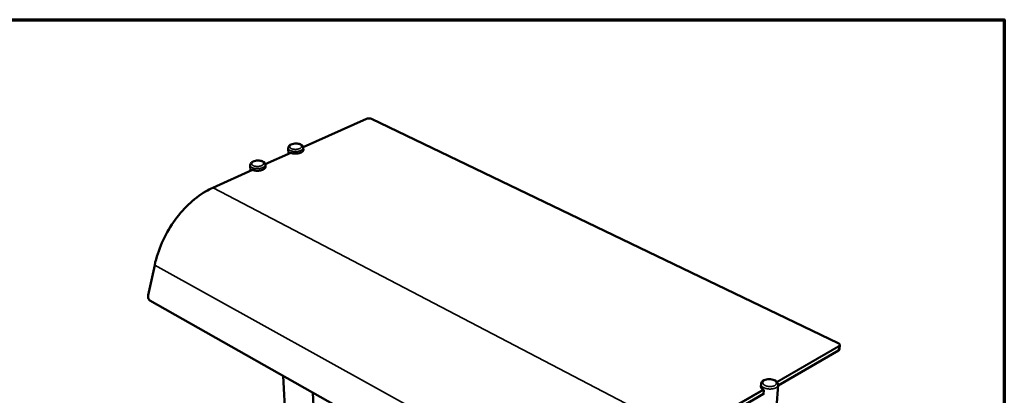
# Model space of a CAD drawing. Units: millimetres. Extents: x 65 to 5840, y 100 to 4100.
# Drawn here: x 4600 to 5840, y 3627 to 4100 of the extents above; entities that cross this region are included whole.
import ezdxf

# ---------------------------------------------------------------- set-up
doc = ezdxf.new("R2010")
doc.units = ezdxf.units.MM
doc.header["$LTSCALE"] = 20
for name, color, linetype, lineweight in [('Border (ISO)', 7, 'Continuous', 70), ('Visible (ISO)', 7, 'Continuous', 50), ('Visible Narrow (ISO)', 7, 'Continuous', 35)]:
    doc.layers.add(name, color=color, linetype=linetype, lineweight=lineweight)

# ---------------------------------------------------------------- blocks, each defined once
blk = doc.blocks.new('Borders Default Border')
at = {"layer": 'Border (ISO)', "flags": 128}
blk.add_lwpolyline([(5, 5), (5, 205), (292, 205), (292, 5), (5, 5)], dxfattribs=at)

msp = doc.modelspace()

# ---------------------------------------------------------------- linework, layer by layer
at = {"layer": 'Visible (ISO)'}
for p, q in [((4956.83, 3939.26), (5036.4, 3974.98)), ((5630.73, 3692.31), (5043.03, 3974.98)), ((4909.02, 3917.8), (4941.11, 3932.2)), ((4938.3, 3930.94), (4937.99, 3937.95)), ((4940.54, 3931.95), (4940.52, 3932.47)), ((4957.03, 3935.95), (4956.92, 3938.61)), ((4843.14, 3888.22), (4893.08, 3910.64)), ((4890.35, 3909.42), (4889.98, 3916.4)), ((4892.52, 3910.39), (4892.49, 3910.91)), ((4909.23, 3914.53), (4909.1, 3917.2)), ((4761.45, 3752.65), (4769.71, 3790.78)), ((5340.92, 3419.54), (4763.71, 3746.16)), ((5632.83, 3689.59), (5632.47, 3684.89)), ((5631.04, 3682.94), (5554.94, 3638.85)), ((4935.23, 3577.06), (4931.68, 3651.11)), ((5533.34, 3637.92), (5533.51, 3640.78)), ((5553.2, 3611.1), (5554.98, 3639.58)), ((4971.19, 3578.58), (4969.06, 3629.96)), ((5536.74, 3628.31), (5507.19, 3611.19)), ((5536.7, 3627.55), (5536.04, 3627.9)), ((5537.04, 3633.27), (5536.7, 3627.55))]:
    msp.add_line(p, q, dxfattribs=at)
at = {"layer": 'Visible (ISO)', "flags": 128}
for points in [[(4940.52, 3932.47, 0.015937), (4941.43, 3932.07, 0.029951), (4941.93, 3931.9, 0.003732), (4943.26, 3931.55, 0.015594), (4943.58, 3931.48, 0.0125315), (4944.51, 3931.33, 0.0133157), (4945.39, 3931.23, 0.0118203), (4946.35, 3931.17, 0.0121247), (4947.28, 3931.16, 0.0118632), (4948.24, 3931.19, 0.0117502), (4949.19, 3931.27, 0.0126659), (4950.1, 3931.39, 0.0121122), (4951.04, 3931.56, 0.0144063), (4951.86, 3931.76, 0.0132991), (4952.74, 3932.02, 0.0174914), (4953.45, 3932.28, 0.0156266), (4954.23, 3932.63, 0.0226619), (4954.81, 3932.94, 0.0198506), (4955.44, 3933.35, 0.0309736), (4955.89, 3933.71, 0.0275941), (4956.34, 3934.17, 0.0427463), (4956.54, 3934.46, 0.0221539), (4956.87, 3935.05, 0.0719994), (4956.98, 3935.39, 0.0442566), (4957.03, 3935.95)], [(4892.49, 3910.91, 0.0163234), (4893.41, 3910.5, 0.0306312), (4893.92, 3910.33, 0.0039051), (4895.25, 3909.97, 0.0159654), (4895.58, 3909.9, 0.0127597), (4896.52, 3909.74, 0.0135829), (4897.41, 3909.65, 0.0119986), (4898.39, 3909.59, 0.0123278), (4899.34, 3909.58, 0.0120116), (4900.31, 3909.61, 0.0119139), (4901.28, 3909.7, 0.0127967), (4902.2, 3909.82, 0.012252), (4903.16, 3910, 0.0145281), (4903.99, 3910.21, 0.0134261), (4904.89, 3910.48, 0.01761), (4905.61, 3910.75, 0.0157492), (4906.4, 3911.1, 0.022778), (4906.99, 3911.43, 0.0199751), (4907.64, 3911.86, 0.031074), (4908.09, 3912.23, 0.0277146), (4908.54, 3912.7, 0.0427851), (4908.75, 3912.99, 0.0221637), (4909.08, 3913.6, 0.0719625), (4909.19, 3913.95, 0.0442739), (4909.23, 3914.53)], [(5533.34, 3637.92, 0.0371796), (5533.36, 3637.28, 0.0607736), (5533.45, 3636.9, 0.0163559), (5533.73, 3636.19, 0.0367966), (5533.89, 3635.9, 0.0272883), (5534.26, 3635.37, 0.0296242), (5534.66, 3634.94, 0.0211804), (5534.89, 3634.73, 0.0061937), (5535.71, 3634.05, 0.0342879), (5536.2, 3633.72, 0.0213237), (5537.04, 3633.27)]]:
    msp.add_lwpolyline(points, format="xyb", dxfattribs=at)
at = {"layer": 'Visible (ISO)'}
for points, knots in [([(5036.4, 3974.98), (5036.81, 3975.17), (5037.29, 3975.32), (5038.28, 3975.53), (5038.8, 3975.59), (5039.84, 3975.64), (5040.36, 3975.62), (5041.35, 3975.51), (5041.83, 3975.41), (5042.53, 3975.19), (5042.79, 3975.09), (5043.03, 3974.98)], [0, 0, 0, 0, 0.16707336, 0.16707336, 0.32799431, 0.32799431, 0.48527332, 0.48527332, 0.64218768, 0.64218768, 0.74348949, 0.74348949, 0.74348949, 0.74348949]), ([(4937.99, 3937.95), (4937.97, 3938.47), (4938.06, 3938.99), (4938.43, 3939.95), (4938.71, 3940.4), (4939.47, 3941.27), (4939.98, 3941.69), (4941.28, 3942.49), (4942.13, 3942.86), (4943.98, 3943.42), (4945.02, 3943.62), (4947.05, 3943.83), (4948.06, 3943.84), (4950, 3943.71), (4950.94, 3943.56), (4952.69, 3943.11), (4953.51, 3942.79), (4954.98, 3941.97), (4955.64, 3941.45), (4956.35, 3940.49), (4956.54, 3940.15), (4956.82, 3939.42), (4956.9, 3939.01), (4956.92, 3938.61)], [0, 0, 0, 0, 0.2035591, 0.2035591, 0.4089667, 0.4089667, 0.660913, 0.660913, 0.9746066, 0.9746066, 1.2935873, 1.2935873, 1.5930185, 1.5930185, 1.8870306, 1.8870306, 2.1891364, 2.1891364, 2.510216, 2.510216, 2.6610164, 2.6610164, 2.8195668, 2.8195668, 2.8195668, 2.8195668]), ([(4889.98, 3916.4), (4889.96, 3916.93), (4890.05, 3917.46), (4890.41, 3918.44), (4890.7, 3918.9), (4891.46, 3919.79), (4891.98, 3920.22), (4893.3, 3921.04), (4894.15, 3921.42), (4896.02, 3922), (4897.06, 3922.21), (4899.11, 3922.43), (4900.14, 3922.45), (4902.1, 3922.32), (4903.06, 3922.18), (4904.82, 3921.73), (4905.66, 3921.41), (4907.14, 3920.58), (4907.81, 3920.05), (4908.52, 3919.08), (4908.71, 3918.74), (4909, 3918.01), (4909.08, 3917.61), (4909.1, 3917.2)], [0, 0, 0, 0, 0.2049938, 0.2049938, 0.4118486, 0.4118486, 0.6649118, 0.6649118, 0.9784462, 0.9784462, 1.297081, 1.297081, 1.5967155, 1.5967155, 1.8911211, 1.8911211, 2.1936593, 2.1936593, 2.514669, 2.514669, 2.6641607, 2.6641607, 2.8211392, 2.8211392, 2.8211392, 2.8211392]), ([(4769.71, 3790.78), (4771.74, 3800.15), (4774.85, 3809.67), (4782.83, 3827.87), (4787.77, 3836.71), (4799.01, 3852.91), (4805.4, 3860.43), (4819, 3873.4), (4826.32, 3878.99), (4836.86, 3885.19), (4840, 3886.81), (4843.14, 3888.22)], [0, 0, 0, 0, 2.9341358, 2.9341358, 5.8488258, 5.8488258, 8.763623, 8.763623, 11.6786015, 11.6786015, 12.8954046, 12.8954046, 12.8954046, 12.8954046]), ([(4763.71, 3746.16), (4763.35, 3746.37), (4763, 3746.66), (4762.4, 3747.36), (4762.14, 3747.78), (4761.71, 3748.71), (4761.54, 3749.23), (4761.33, 3750.3), (4761.29, 3750.86), (4761.32, 3751.83), (4761.37, 3752.25), (4761.45, 3752.65)], [0, 0, 0, 0, 0.1565654, 0.1565654, 0.31449241, 0.31449241, 0.47592715, 0.47592715, 0.6366011, 0.6366011, 0.76184177, 0.76184177, 0.76184177, 0.76184177]), ([(5630.73, 3692.31), (5631.21, 3692.08), (5631.63, 3691.8), (5632.3, 3691.18), (5632.55, 3690.83), (5632.8, 3690.18), (5632.85, 3689.88), (5632.83, 3689.59)], [0, 0, 0, 0, 0.16546532, 0.16546532, 0.3293229, 0.3293229, 0.45002459, 0.45002459, 0.45002459, 0.45002459]), ([(5632.47, 3684.89), (5632.45, 3684.57), (5632.34, 3684.26), (5632, 3683.7), (5631.76, 3683.44), (5631.34, 3683.12), (5631.19, 3683.03), (5631.04, 3682.94)], [0, 0, 0, 0, 0.13131661, 0.13131661, 0.26474869, 0.26474869, 0.32501526, 0.32501526, 0.32501526, 0.32501526]), ([(5533.51, 3640.78), (5533.55, 3641.43), (5533.73, 3642.08), (5534.32, 3643.25), (5534.73, 3643.78), (5535.79, 3644.79), (5536.48, 3645.26), (5538.15, 3646.08), (5539.18, 3646.42), (5541.36, 3646.87), (5542.55, 3646.98), (5544.87, 3646.97), (5546.03, 3646.86), (5548.21, 3646.42), (5549.26, 3646.1), (5551.17, 3645.28), (5552.04, 3644.76), (5553.52, 3643.52), (5554.14, 3642.77), (5554.87, 3641.2), (5555.03, 3640.38), (5554.98, 3639.58)], [0, 0, 0, 0, 0.2236405, 0.2236405, 0.4489174, 0.4489174, 0.71427, 0.71427, 1.0248575, 1.0248575, 1.33982, 1.33982, 1.642248, 1.642248, 1.9416166, 1.9416166, 2.2487663, 2.2487663, 2.5664976, 2.5664976, 2.8413304, 2.8413304, 2.8413304, 2.8413304])]:
    msp.add_open_spline(points, degree=3, knots=knots, dxfattribs=at)
at = {"layer": 'Visible Narrow (ISO)'}
for p, q in [((4956.85, 3939.17), (5036.59, 3974.97)), ((5036.59, 3974.97), (5036.4, 3974.98)), ((5042.81, 3974.97), (5043.03, 3974.98)), ((5042.81, 3974.97), (5630.52, 3692.28)), ((4909.04, 3917.71), (4941.22, 3932.15)), ((4843.33, 3888.2), (4893.2, 3910.59)), ((4843.33, 3888.2), (4843.14, 3888.22)), ((5438.26, 3577.1), (4843.33, 3888.2)), ((4761.57, 3752.51), (4769.83, 3790.65)), ((4769.83, 3790.65), (4769.71, 3790.78)), ((5357.77, 3464.54), (4769.83, 3790.65)), ((4761.57, 3752.51), (4761.45, 3752.65)), ((5340.84, 3419.98), (4763.58, 3746.58)), ((5631.16, 3688.59), (5553.34, 3643.62)), ((5553.87, 3643), (5631.55, 3687.92)), ((5630.52, 3692.28), (5630.73, 3692.31)), ((5631.55, 3687.92), (5631.19, 3683.21)), ((5631.19, 3683.21), (5554.95, 3639.05)), ((5631.04, 3682.94), (5631.19, 3683.21)), ((5536.22, 3633.72), (5505.62, 3616.03)), ((5506.14, 3615.41), (5537.04, 3633.27)), ((5536.75, 3628.5), (5507.2, 3611.39))]:
    msp.add_line(p, q, dxfattribs=at)
at = {"layer": 'Visible Narrow (ISO)', "flags": 128}
for points in [[(5036.59, 3974.97, -0.0174174), (5037.19, 3975.2, -0.0322054), (5037.52, 3975.3, -0.0044866), (5038.37, 3975.47, -0.0169216), (5038.6, 3975.5, -0.0147522), (5039.18, 3975.55, -0.015064), (5039.74, 3975.57, -0.0154849), (5040.3, 3975.55, -0.0148475), (5040.87, 3975.5, -0.0180126), (5041.11, 3975.46, -0.0050769), (5041.92, 3975.3, -0.0344747), (5042.24, 3975.2, -0.0185826), (5042.81, 3974.97)], [(4937.99, 3937.95, 0.0428167), (4938.08, 3937.4, 0.0700264), (4938.21, 3937.09, 0.0209719), (4938.57, 3936.53, 0.0414542), (4938.79, 3936.27, 0.0270326), (4939.24, 3935.86, 0.0303075), (4939.69, 3935.53, 0.01961), (4940.32, 3935.17, 0.0223316), (4940.9, 3934.9, 0.0154587), (4941.66, 3934.61, 0.0172895), (4942.36, 3934.4, 0.0131144), (4943.21, 3934.19, 0.0142278), (4944.01, 3934.04, 0.0118644), (4944.92, 3933.92, 0.0124538), (4945.8, 3933.85, 0.0113948), (4946.73, 3933.82, 0.0115737), (4947.65, 3933.83, 0.0115992), (4948.56, 3933.88, 0.0114024), (4949.49, 3933.98, 0.0125175), (4950.35, 3934.11, 0.0119067), (4951.25, 3934.3, 0.0143436), (4952.04, 3934.5, 0.0132011), (4952.87, 3934.76, 0.0174833), (4953.55, 3935.03, 0.0156129), (4954.28, 3935.37, 0.0226453), (4954.83, 3935.68, 0.0198827), (4955.43, 3936.08, 0.030784), (4955.85, 3936.44, 0.0275141), (4956.27, 3936.88, 0.042034), (4956.46, 3937.16, 0.0213725), (4956.77, 3937.74, 0.0706036), (4956.87, 3938.06, 0.0433702), (4956.92, 3938.61)], [(4942.39, 3942.55, -0.0153088), (4943.27, 3942.9, -0.028556), (4943.76, 3943.04, -0.0034704), (4945.01, 3943.33, -0.0149768), (4945.3, 3943.39, -0.0129848), (4946.13, 3943.5, -0.0133869), (4946.95, 3943.56, -0.0130856), (4947.77, 3943.58, -0.0129091), (4948.61, 3943.56, -0.0142183), (4949.4, 3943.5, -0.0134197), (4950.22, 3943.39, -0.0166925), (4950.92, 3943.25, -0.0150825), (4951.69, 3943.04, -0.0212246), (4952.28, 3942.84, -0.0185117), (4952.94, 3942.55, -0.0291075), (4953.41, 3942.29, -0.0253695), (4953.91, 3941.94, -0.0417378), (4954.25, 3941.62, -0.0387983), (4954.55, 3941.23, -0.0566328), (4954.74, 3940.86, -0.0563395), (4954.84, 3940.46, -0.0605794), (4954.84, 3940.06, -0.0604752), (4954.75, 3939.67, -0.0460485), (4954.56, 3939.26, -0.0478455), (4954.3, 3938.9, -0.0297869), (4953.89, 3938.5, -0.0335275), (4953.49, 3938.19, -0.0206994), (4952.91, 3937.83, -0.0238699), (4952.38, 3937.57, -0.016199), (4951.66, 3937.29, -0.0182001), (4951.01, 3937.08, -0.0139497), (4950.22, 3936.88, -0.01503), (4949.47, 3936.73, -0.0130274), (4948.63, 3936.62, -0.0134294), (4947.82, 3936.56, -0.013127), (4946.98, 3936.54, -0.0129493), (4946.14, 3936.56, -0.0142662), (4945.36, 3936.62, -0.0134652), (4944.53, 3936.73, -0.0167574), (4943.83, 3936.87, -0.0151432), (4943.06, 3937.08, -0.0213236), (4942.47, 3937.28, -0.0186071), (4941.81, 3937.57, -0.0292663), (4941.34, 3937.83, -0.0255443), (4940.84, 3938.19, -0.0419669), (4940.5, 3938.51, -0.039104), (4940.2, 3938.9, -0.056816), (4940.01, 3939.27, -0.0566068), (4939.92, 3939.67, -0.0604528), (4939.92, 3940.07, -0.0604109), (4940.01, 3940.46, -0.0457265), (4940.21, 3940.87, -0.0476194), (4940.47, 3941.23, -0.0295622), (4940.68, 3941.43, -0.010974), (4941.28, 3941.94, -0.042957), (4941.71, 3942.23, -0.0292239), (4942.39, 3942.55)], [(4894.47, 3921.13, -0.0152811), (4895.36, 3921.49, -0.0284624), (4895.86, 3921.63, -0.0034566), (4897.13, 3921.93, -0.014955), (4897.42, 3921.98, -0.0130693), (4898.27, 3922.09, -0.0134362), (4899.09, 3922.16, -0.0132286), (4899.93, 3922.18, -0.0130173), (4900.78, 3922.16, -0.014433), (4901.56, 3922.1, -0.0135922), (4902.39, 3921.98, -0.0170096), (4903.1, 3921.84, -0.0153446), (4903.87, 3921.63, -0.0216966), (4904.46, 3921.43, -0.0189262), (4905.12, 3921.13, -0.0297927), (4905.59, 3920.87, -0.0260664), (4906.09, 3920.51, -0.0425598), (4906.42, 3920.18, -0.0397874), (4906.72, 3919.78, -0.0569812), (4906.9, 3919.41, -0.0567373), (4906.99, 3919, -0.0596648), (4906.99, 3918.59, -0.0596055), (4906.89, 3918.19, -0.0447936), (4906.68, 3917.77, -0.0467688), (4906.41, 3917.41, -0.0291419), (4905.99, 3917, -0.0328598), (4905.58, 3916.68, -0.0204633), (4904.99, 3916.32, -0.0235432), (4904.45, 3916.05, -0.0161355), (4903.72, 3915.76, -0.0180682), (4903.06, 3915.55, -0.0139736), (4902.25, 3915.35, -0.0150081), (4901.49, 3915.2, -0.0131125), (4900.64, 3915.09, -0.013479), (4899.82, 3915.02, -0.0132709), (4898.98, 3915, -0.0130582), (4898.13, 3915.02, -0.0144823), (4897.34, 3915.09, -0.0136388), (4896.5, 3915.2, -0.0170767), (4895.8, 3915.34, -0.0154074), (4895.03, 3915.55, -0.0217993), (4894.43, 3915.76, -0.0190258), (4893.78, 3916.05, -0.0299565), (4893.31, 3916.32, -0.0262489), (4892.81, 3916.68, -0.0427913), (4892.47, 3917.01, -0.0400984), (4892.18, 3917.41, -0.0571522), (4892, 3917.79, -0.0569896), (4891.91, 3918.19, -0.0595212), (4891.92, 3918.6, -0.059528), (4892.02, 3919, -0.0444757), (4892.23, 3919.42, -0.0465448), (4892.5, 3919.78, -0.0289241), (4892.72, 3919.99, -0.0106363), (4893.34, 3920.51, -0.0423972), (4893.77, 3920.8, -0.0286915), (4894.47, 3921.13)], [(4889.98, 3916.4, 0.0425823), (4890.08, 3915.84, 0.0696407), (4890.21, 3915.52, 0.0207755), (4890.58, 3914.96, 0.0412668), (4890.8, 3914.7, 0.0270573), (4891.27, 3914.28, 0.0302929), (4891.73, 3913.95, 0.019694), (4892.36, 3913.59, 0.0223916), (4892.95, 3913.31, 0.0155521), (4893.72, 3913.02, 0.0173737), (4894.43, 3912.81, 0.0132072), (4895.29, 3912.61, 0.0143177), (4896.1, 3912.46, 0.011956), (4897.02, 3912.35, 0.0125443), (4897.91, 3912.28, 0.011487), (4898.85, 3912.25, 0.0116649), (4899.78, 3912.27, 0.0116946), (4900.7, 3912.33, 0.011496), (4901.64, 3912.44, 0.0126188), (4902.51, 3912.58, 0.0120055), (4903.42, 3912.77, 0.0144527), (4904.21, 3912.98, 0.0133085), (4905.05, 3913.26, 0.0175991), (4905.73, 3913.53, 0.0157321), (4906.47, 3913.88, 0.0227551), (4907.02, 3914.2, 0.020011), (4907.62, 3914.62, 0.0308415), (4908.04, 3914.98, 0.0276123), (4908.46, 3915.44, 0.0419285), (4908.66, 3915.72, 0.0212307), (4908.96, 3916.31, 0.0702966), (4909.06, 3916.64, 0.0432124), (4909.1, 3917.2)], [(4769.83, 3790.65, -0.0055845), (4770.77, 3794.74, -0.0107551), (4771.32, 3796.85, -0.0004791), (4772.97, 3802.56, -0.0055788), (4773.11, 3803.05, -0.0054369), (4774.13, 3806.16, -0.0054763), (4775.2, 3809.23, -0.0053684), (4776.35, 3812.31, -0.0053971), (4777.56, 3815.35, -0.0053225), (4778.85, 3818.39, -0.0053407), (4780.2, 3821.4, -0.0052987), (4781.62, 3824.39, -0.0053066), (4783.1, 3827.35, -0.0052967), (4784.65, 3830.27, -0.0052943), (4786.25, 3833.17, -0.0053166), (4787.92, 3836.02, -0.0053039), (4789.65, 3838.85, -0.0053585), (4791.42, 3841.61, -0.0053355), (4793.27, 3844.35, -0.0054228), (4795.15, 3847.03, -0.0053892), (4797.1, 3849.67, -0.0055101), (4799.08, 3852.23, -0.0054657), (4801.13, 3854.77, -0.0056211), (4803.19, 3857.22, -0.0055655), (4805.33, 3859.65, -0.0057567), (4807.48, 3861.97, -0.0056895), (4809.7, 3864.27, -0.0059179), (4811.92, 3866.45, -0.0058387), (4814.22, 3868.62, -0.0061059), (4816.5, 3870.66, -0.0060142), (4818.86, 3872.68, -0.0063216), (4821.2, 3874.57, -0.006217), (4823.61, 3876.44, -0.0065661), (4825.99, 3878.18, -0.0064482), (4828.46, 3879.89, -0.00684), (4830.87, 3881.46, -0.0067088), (4833.37, 3883, -0.0071436), (4833.85, 3883.28, -0.0007766), (4838.33, 3885.78, -0.0136997), (4840.02, 3886.65, -0.0071513), (4843.33, 3888.2)], [(4763.58, 3746.58, -0.0311051), (4763.1, 3746.91, -0.0531367), (4762.85, 3747.16, -0.0125742), (4762.4, 3747.73, -0.0303269), (4762.24, 3747.98, -0.0237882), (4761.98, 3748.5, -0.0253478), (4761.78, 3749, -0.0217831), (4761.61, 3749.58, -0.0225129), (4761.5, 3750.15, -0.0215538), (4761.48, 3750.44, -0.0067373), (4761.43, 3751.35, -0.0377106), (4761.45, 3751.78, -0.0219629), (4761.57, 3752.51)], [(4763.71, 3746.16, -0.0707135), (4763.64, 3746.23, -0.0707135), (4763.59, 3746.33, -0.0873675), (4763.56, 3746.45, -0.0873675), (4763.58, 3746.58)], [(5630.52, 3692.28, -0.034695), (5631.06, 3692, -0.0492251), (5631.4, 3691.74, -0.0147265), (5631.84, 3691.31, -0.0359916), (5632.01, 3691.11, -0.0553402), (5632.19, 3690.79, -0.0547494), (5632.29, 3690.44, -0.0649684), (5632.31, 3690.1, -0.0649162), (5632.24, 3689.76, -0.0538522), (5632.14, 3689.55, -0.0246802), (5631.85, 3689.13, -0.0651387), (5631.59, 3688.86, -0.0488872), (5631.16, 3688.59)], [(5631.16, 3688.59, -0.0689619), (5631.32, 3688.47, -0.0689619), (5631.45, 3688.31, -0.0689291), (5631.52, 3688.12, -0.0689291), (5631.55, 3687.92)], [(5632.47, 3684.89, -0.0435873), (5632.39, 3684.5, -0.070697), (5632.29, 3684.27, -0.0216483), (5632.12, 3684.02, -0.0165977), (5631.86, 3683.7, -0.0539325), (5631.61, 3683.47, -0.0379216), (5631.19, 3683.21)], [(5631.55, 3687.92, 0.0379352), (5631.96, 3688.18, 0.0539306), (5632.21, 3688.41, 0.0166076), (5632.47, 3688.72, 0.0216847), (5632.65, 3688.98, 0.0707731), (5632.75, 3689.2, 0.0436281), (5632.83, 3689.59)], [(5550.79, 3638.9, -0.0194944), (5549.9, 3638.45, -0.0357693), (5549.39, 3638.27, -0.0054468), (5548.11, 3637.91, -0.0190411), (5547.74, 3637.82, -0.0153892), (5546.81, 3637.68, -0.0162834), (5545.92, 3637.6, -0.014677), (5544.96, 3637.57, -0.0149395), (5544.02, 3637.6, -0.0150204), (5543.09, 3637.68, -0.0147007), (5542.14, 3637.82, -0.0164871), (5541.28, 3638.01, -0.0155249), (5540.37, 3638.27, -0.0194145), (5539.61, 3638.54, -0.0176554), (5538.8, 3638.9, -0.0244631), (5538.18, 3639.24, -0.0217942), (5537.52, 3639.69, -0.0325139), (5537.04, 3640.1, -0.0293951), (5536.57, 3640.61, -0.0435289), (5536.26, 3641.07, -0.0415103), (5536.02, 3641.6, -0.0530408), (5535.9, 3642.1, -0.0527045), (5535.89, 3642.61, -0.0517957), (5535.98, 3643.13, -0.0523303), (5536.18, 3643.6, -0.0398862), (5536.5, 3644.1, -0.0421664), (5536.88, 3644.51, -0.0282258), (5537.42, 3644.96, -0.0313872), (5537.95, 3645.31, -0.0211318), (5538.68, 3645.67, -0.0237202), (5539.35, 3645.94, -0.0172875), (5540.2, 3646.2, -0.0189587), (5540.99, 3646.37, -0.0153296), (5541.92, 3646.52, -0.0162214), (5542.81, 3646.6, -0.0146253), (5543.76, 3646.63, -0.0148859), (5544.7, 3646.6, -0.0149675), (5545.63, 3646.52, -0.0146463), (5546.57, 3646.37, -0.0164238), (5547.44, 3646.19, -0.0154605), (5548.34, 3645.94, -0.019329), (5549.09, 3645.66, -0.0175681), (5549.9, 3645.31, -0.0243396), (5550.53, 3644.96, -0.0216608), (5551.19, 3644.51, -0.0323397), (5551.67, 3644.11, -0.0291806), (5552.14, 3643.6, -0.0433369), (5552.46, 3643.14, -0.0412327), (5552.7, 3642.61, -0.0529807), (5552.82, 3642.12, -0.0525627), (5552.84, 3641.6, -0.051998), (5552.75, 3641.09, -0.0524488), (5552.56, 3640.61, -0.0401764), (5552.37, 3640.32, -0.0167247), (5551.86, 3639.69, -0.0541046), (5551.45, 3639.32, -0.0380638), (5550.79, 3638.9)], [(5533.51, 3640.78, 0.0401753), (5533.54, 3640.08, 0.0652335), (5533.65, 3639.66, 0.0187259), (5533.99, 3638.89, 0.039478), (5534.2, 3638.55, 0.0281235), (5534.65, 3637.98, 0.030788), (5535.13, 3637.51, 0.0213808), (5535.78, 3636.99, 0.0237771), (5536.41, 3636.57, 0.0172324), (5537.22, 3636.12, 0.018966), (5537.99, 3635.77, 0.0147766), (5538.93, 3635.42, 0.0158856), (5539.82, 3635.14, 0.0134291), (5540.83, 3634.89, 0.0140378), (5541.81, 3634.7, 0.0128983), (5542.86, 3634.56, 0.0130952), (5543.9, 3634.48, 0.013076), (5544.94, 3634.44, 0.0128916), (5546, 3634.47, 0.0139894), (5547, 3634.54, 0.0133952), (5548.03, 3634.68, 0.0157995), (5548.95, 3634.86, 0.0147089), (5549.92, 3635.1, 0.0188277), (5550.73, 3635.37, 0.0171162), (5551.59, 3635.72, 0.0235675), (5552.27, 3636.07, 0.0211893), (5552.98, 3636.51, 0.0305004), (5553.51, 3636.93, 0.0278267), (5554.03, 3637.44, 0.0391745), (5554.28, 3637.76, 0.0185304), (5554.71, 3638.48, 0.0649518), (5554.87, 3638.88, 0.0398959), (5554.98, 3639.58)]]:
    msp.add_lwpolyline(points, format="xyb", dxfattribs=at)

# ---------------------------------------------------------------- block references
at = {"xscale": 20, "yscale": 20, "zscale": 20}
msp.add_blockref('Borders Default Border', (0, 0), dxfattribs=at)

doc.saveas('drawing.dxf')
